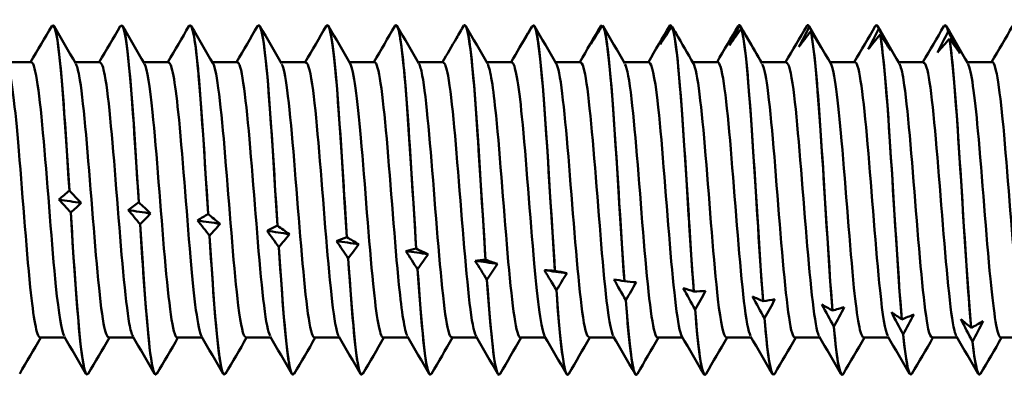
# Model space of a CAD drawing. Units: millimetres. Extents: x 13 to 2638, y -83 to 425.
# Drawn here: x 467 to 482, y 333 to 338 of the extents above; entities that cross this region are included whole.
import ezdxf

# ---------------------------------------------------------------- set-up
doc = ezdxf.new("R2010")
doc.units = ezdxf.units.MM
doc.layers.add('Visible (ANSI)', color=7, linetype='Continuous', lineweight=50)

# ---------------------------------------------------------------- blocks, each defined once
blk = doc.blocks.new('MF12-SS-HT-A19-5.5 x 150')
at = {"layer": 'Visible (ANSI)'}
for p, q in [((87.912, 2.635), (87.912, 2.635)), ((88.97, 2.635), (88.97, 2.635)), ((90.028, 2.635), (90.028, 2.635)), ((91.086, 2.635), (91.086, 2.635)), ((92.144, 2.635), (92.144, 2.635)), ((93.202, 2.635), (93.202, 2.635)), ((94.26, 2.635), (94.26, 2.635)), ((95.296, 2.613), (95.296, 2.613)), ((95.318, 2.635), (95.318, 2.635)), ((96.365, 2.63), (96.365, 2.63)), ((96.386, 2.63), (96.386, 2.63)), ((97.434, 2.635), (97.434, 2.635)), ((97.435, 2.635), (97.435, 2.635)), ((97.456, 2.612), (97.456, 2.612)), ((98.492, 2.635), (98.492, 2.635)), ((98.504, 2.628), (98.504, 2.628)), ((98.525, 2.583), (98.525, 2.583)), ((99.55, 2.635), (99.55, 2.635)), ((99.573, 2.609), (99.573, 2.609)), ((100.608, 2.635), (100.608, 2.635)), ((101.666, 2.635), (101.666, 2.635)), ((99.594, 2.541), (99.594, 2.541)), ((100.642, 2.578), (100.643, 2.578)), ((100.664, 2.488), (100.664, 2.488)), ((101.712, 2.535), (101.712, 2.535)), ((101.733, 2.423), (101.733, 2.423)), ((87.581, 2.063), (87.196, 2.063)), ((88.639, 2.063), (88.254, 2.063)), ((89.697, 2.063), (89.312, 2.063)), ((90.755, 2.063), (90.37, 2.063)), ((91.813, 2.063), (91.428, 2.063)), ((92.871, 2.063), (92.486, 2.063)), ((93.929, 2.063), (93.544, 2.063)), ((94.987, 2.063), (94.602, 2.063)), ((96.045, 2.063), (95.66, 2.063)), ((97.103, 2.063), (96.718, 2.063)), ((98.161, 2.063), (97.776, 2.063)), ((99.219, 2.063), (98.834, 2.063)), ((100.277, 2.063), (99.892, 2.063)), ((101.335, 2.063), (100.95, 2.063)), ((102.393, 2.063), (102.008, 2.063)), ((88.167, 0.085), (88.167, 0.085)), ((89.236, -0.096), (89.236, -0.096)), ((88.188, -0.253), (88.188, -0.253)), ((90.306, -0.276), (90.306, -0.276)), ((89.258, -0.433), (89.258, -0.433)), ((91.375, -0.456), (91.375, -0.456)), ((90.327, -0.611), (90.327, -0.611)), ((92.444, -0.634), (92.444, -0.634)), ((91.396, -0.787), (91.396, -0.787)), ((93.514, -0.81), (93.514, -0.81)), ((92.466, -0.96), (92.466, -0.96)), ((94.583, -0.982), (94.583, -0.982)), ((93.535, -1.128), (93.535, -1.128)), ((95.652, -1.15), (95.652, -1.15)), ((94.604, -1.292), (94.604, -1.292)), ((96.722, -1.313), (96.722, -1.313)), ((95.674, -1.45), (95.674, -1.45)), ((97.791, -1.47), (97.791, -1.47)), ((96.743, -1.602), (96.743, -1.602)), ((98.86, -1.621), (98.86, -1.621)), ((97.812, -1.747), (97.812, -1.747)), ((99.93, -1.765), (99.93, -1.765)), ((98.881, -1.884), (98.881, -1.884)), ((100.999, -1.901), (100.999, -1.901)), ((99.951, -2.013), (99.951, -2.013)), ((102.068, -2.029), (102.068, -2.029)), ((88.099, -2.182), (87.713, -2.182)), ((89.157, -2.182), (88.771, -2.182)), ((90.215, -2.182), (89.829, -2.182)), ((91.273, -2.182), (90.887, -2.182)), ((92.331, -2.182), (91.945, -2.182)), ((93.389, -2.182), (93.003, -2.182)), ((94.447, -2.182), (94.061, -2.182)), ((95.505, -2.182), (95.119, -2.182)), ((96.563, -2.182), (96.177, -2.182)), ((97.621, -2.182), (97.235, -2.182)), ((98.679, -2.182), (98.293, -2.182)), ((99.737, -2.182), (99.351, -2.182)), ((100.795, -2.182), (100.409, -2.182)), ((101.02, -2.133), (101.02, -2.133)), ((101.853, -2.182), (101.467, -2.182)), ((102.089, -2.244), (102.089, -2.244)), ((102.911, -2.182), (102.525, -2.182)), ((88.441, -2.755), (88.441, -2.755)), ((89.499, -2.755), (89.499, -2.755)), ((90.557, -2.755), (90.557, -2.755)), ((91.615, -2.755), (91.615, -2.755)), ((92.673, -2.755), (92.673, -2.755)), ((93.731, -2.755), (93.731, -2.755)), ((94.789, -2.755), (94.789, -2.755)), ((95.847, -2.755), (95.847, -2.755)), ((96.905, -2.755), (96.905, -2.755)), ((97.963, -2.755), (97.963, -2.755)), ((99.021, -2.755), (99.021, -2.755)), ((100.079, -2.755), (100.079, -2.755)), ((101.137, -2.755), (101.137, -2.755)), ((102.195, -2.755), (102.195, -2.755))]:
    blk.add_line(p, q, dxfattribs=at)
for points in [[(87.57, 2.063), (87.678, 2.248), (87.786, 2.434), (87.894, 2.62)], [(87.93, 2.62), (88.042, 2.427), (88.153, 2.235), (88.265, 2.043)], [(88.628, 2.063), (88.736, 2.248), (88.844, 2.434), (88.952, 2.62)], [(88.988, 2.62), (89.1, 2.427), (89.211, 2.235), (89.323, 2.043)], [(89.686, 2.063), (89.794, 2.248), (89.902, 2.434), (90.01, 2.62)], [(90.046, 2.62), (90.158, 2.427), (90.269, 2.235), (90.381, 2.043)], [(90.744, 2.063), (90.852, 2.248), (90.96, 2.434), (91.068, 2.62)], [(91.104, 2.62), (91.216, 2.427), (91.327, 2.235), (91.439, 2.043)], [(91.802, 2.063), (91.91, 2.248), (92.018, 2.434), (92.126, 2.62)], [(92.162, 2.62), (92.274, 2.427), (92.385, 2.235), (92.497, 2.043)], [(92.86, 2.063), (92.968, 2.248), (93.076, 2.434), (93.184, 2.62)], [(93.22, 2.62), (93.332, 2.427), (93.443, 2.235), (93.555, 2.043)], [(94.248, 2.628), (94.209, 2.563), (94.171, 2.498), (94.133, 2.432)], [(94.278, 2.62), (94.39, 2.427), (94.501, 2.235), (94.613, 2.043)], [(95.317, 2.635), (95.256, 2.535), (95.195, 2.435), (95.134, 2.333)], [(95.134, 2.333), (95.187, 2.426), (95.241, 2.519), (95.296, 2.613)], [(95.296, 2.613), (95.297, 2.611), (95.298, 2.609), (95.3, 2.607)], [(95.336, 2.62), (95.448, 2.427), (95.559, 2.235), (95.671, 2.043)], [(96.034, 2.063), (96.142, 2.248), (96.25, 2.434), (96.358, 2.62)], [(96.386, 2.63), (96.325, 2.534), (96.264, 2.438), (96.204, 2.34)], [(96.204, 2.34), (96.256, 2.437), (96.31, 2.533), (96.365, 2.63)], [(96.358, 2.619), (96.36, 2.624), (96.363, 2.628), (96.365, 2.63)], [(96.365, 2.63), (96.369, 2.625), (96.372, 2.619), (96.376, 2.613)], [(96.394, 2.62), (96.506, 2.427), (96.617, 2.235), (96.729, 2.043)], [(97.092, 2.063), (97.2, 2.248), (97.308, 2.434), (97.416, 2.62)], [(97.273, 2.336), (97.326, 2.436), (97.38, 2.536), (97.435, 2.635)], [(97.456, 2.612), (97.394, 2.521), (97.333, 2.429), (97.273, 2.336)], [(97.416, 2.619), (97.422, 2.63), (97.428, 2.636), (97.435, 2.635)], [(97.435, 2.635), (97.434, 2.635), (97.434, 2.635), (97.434, 2.635)], [(97.435, 2.635), (97.44, 2.626), (97.446, 2.616), (97.452, 2.607)], [(97.518, 2.506), (97.497, 2.542), (97.476, 2.577), (97.456, 2.612)], [(98.15, 2.063), (98.258, 2.248), (98.366, 2.434), (98.474, 2.62)], [(98.342, 2.322), (98.395, 2.424), (98.449, 2.526), (98.504, 2.628)], [(98.525, 2.583), (98.464, 2.497), (98.403, 2.41), (98.342, 2.322)], [(98.474, 2.618), (98.484, 2.636), (98.494, 2.64), (98.504, 2.628)], [(98.504, 2.628), (98.5, 2.633), (98.496, 2.635), (98.492, 2.635)], [(98.504, 2.628), (98.565, 2.525), (98.626, 2.42), (98.687, 2.315)], [(98.687, 2.315), (98.634, 2.404), (98.58, 2.493), (98.525, 2.583)], [(99.208, 2.063), (99.316, 2.248), (99.424, 2.434), (99.532, 2.62)], [(99.412, 2.297), (99.464, 2.401), (99.518, 2.505), (99.573, 2.609)], [(99.532, 2.617), (99.545, 2.642), (99.559, 2.64), (99.573, 2.609)], [(99.573, 2.609), (99.565, 2.627), (99.558, 2.635), (99.55, 2.634)], [(99.568, 2.62), (99.68, 2.427), (99.791, 2.235), (99.903, 2.043)], [(99.573, 2.609), (99.634, 2.502), (99.695, 2.395), (99.756, 2.286)], [(100.266, 2.063), (100.374, 2.248), (100.482, 2.434), (100.59, 2.62)], [(100.59, 2.616), (100.607, 2.647), (100.625, 2.636), (100.642, 2.578)], [(100.643, 2.578), (100.631, 2.616), (100.619, 2.634), (100.608, 2.632)], [(100.626, 2.62), (100.738, 2.427), (100.849, 2.235), (100.961, 2.043)], [(101.324, 2.063), (101.432, 2.248), (101.54, 2.434), (101.648, 2.62)], [(101.648, 2.615), (101.669, 2.653), (101.69, 2.628), (101.712, 2.535)], [(101.712, 2.535), (101.696, 2.601), (101.681, 2.632), (101.666, 2.63)], [(101.684, 2.62), (101.796, 2.427), (101.907, 2.235), (102.019, 2.043)], [(102.382, 2.063), (102.49, 2.248), (102.598, 2.434), (102.706, 2.62)], [(93.918, 2.063), (93.989, 2.186), (94.061, 2.309), (94.133, 2.432)], [(94.976, 2.063), (95.063, 2.212), (95.149, 2.361), (95.236, 2.51)], [(97.518, 2.506), (97.608, 2.352), (97.697, 2.197), (97.787, 2.043)], [(98.617, 2.436), (98.693, 2.305), (98.769, 2.174), (98.845, 2.043)], [(99.594, 2.541), (99.533, 2.461), (99.472, 2.379), (99.412, 2.297)], [(99.756, 2.286), (99.703, 2.371), (99.649, 2.456), (99.594, 2.541)], [(100.481, 2.261), (100.533, 2.367), (100.588, 2.473), (100.642, 2.578)], [(100.664, 2.488), (100.602, 2.414), (100.541, 2.338), (100.481, 2.261)], [(100.643, 2.578), (100.704, 2.468), (100.765, 2.358), (100.825, 2.247)], [(100.825, 2.247), (100.773, 2.327), (100.718, 2.407), (100.664, 2.488)], [(101.55, 2.214), (101.603, 2.321), (101.657, 2.429), (101.712, 2.535)], [(101.712, 2.535), (101.773, 2.423), (101.834, 2.31), (101.895, 2.197)], [(101.733, 2.423), (101.672, 2.355), (101.611, 2.285), (101.55, 2.214)], [(101.895, 2.197), (101.842, 2.272), (101.788, 2.348), (101.733, 2.423)], [(88.006, -0.055), (88.058, -0.007), (88.112, 0.04), (88.167, 0.085)], [(88.167, 0.085), (88.228, 0.02), (88.289, -0.044), (88.35, -0.107)], [(88.188, -0.253), (88.127, -0.186), (88.066, -0.12), (88.006, -0.055)], [(88.35, -0.107), (88.235, -0.09), (88.12, -0.072), (88.006, -0.055)], [(88.35, -0.107), (88.297, -0.157), (88.243, -0.206), (88.188, -0.253)], [(89.075, -0.216), (89.127, -0.175), (89.182, -0.134), (89.236, -0.096)], [(89.236, -0.096), (89.298, -0.154), (89.359, -0.212), (89.419, -0.268)], [(89.258, -0.433), (89.196, -0.36), (89.135, -0.287), (89.075, -0.216)], [(89.419, -0.268), (89.304, -0.251), (89.19, -0.234), (89.075, -0.216)], [(89.419, -0.268), (89.367, -0.324), (89.312, -0.379), (89.258, -0.433)], [(90.144, -0.377), (90.197, -0.342), (90.251, -0.308), (90.306, -0.276)], [(90.306, -0.276), (90.367, -0.328), (90.428, -0.379), (90.489, -0.428)], [(90.327, -0.611), (90.266, -0.532), (90.205, -0.454), (90.144, -0.377)], [(90.489, -0.428), (90.374, -0.411), (90.259, -0.394), (90.144, -0.377)], [(90.489, -0.428), (90.436, -0.49), (90.382, -0.552), (90.327, -0.611)], [(91.214, -0.536), (91.266, -0.508), (91.32, -0.481), (91.375, -0.456)], [(91.396, -0.787), (91.335, -0.702), (91.274, -0.619), (91.214, -0.536)], [(91.558, -0.586), (91.443, -0.57), (91.328, -0.553), (91.214, -0.536)], [(91.375, -0.456), (91.436, -0.501), (91.497, -0.544), (91.558, -0.586)], [(91.558, -0.586), (91.505, -0.655), (91.451, -0.722), (91.396, -0.787)], [(92.283, -0.693), (92.335, -0.672), (92.39, -0.652), (92.444, -0.634)], [(92.466, -0.96), (92.404, -0.87), (92.343, -0.781), (92.283, -0.693)], [(92.627, -0.742), (92.512, -0.726), (92.398, -0.709), (92.283, -0.693)], [(92.444, -0.634), (92.506, -0.672), (92.567, -0.708), (92.627, -0.742)], [(92.627, -0.742), (92.575, -0.816), (92.52, -0.889), (92.466, -0.96)], [(93.352, -0.847), (93.405, -0.833), (93.459, -0.821), (93.514, -0.81)], [(93.535, -1.128), (93.474, -1.034), (93.413, -0.94), (93.352, -0.847)], [(93.696, -0.895), (93.582, -0.879), (93.467, -0.863), (93.352, -0.847)], [(93.514, -0.81), (93.575, -0.84), (93.636, -0.868), (93.696, -0.895)], [(93.696, -0.895), (93.644, -0.974), (93.59, -1.052), (93.535, -1.128)], [(94.421, -0.997), (94.474, -0.991), (94.528, -0.986), (94.583, -0.982)], [(94.604, -1.292), (94.543, -1.193), (94.482, -1.095), (94.421, -0.997)], [(94.766, -1.045), (94.651, -1.029), (94.536, -1.013), (94.421, -0.997)], [(94.583, -0.982), (94.644, -1.004), (94.705, -1.025), (94.766, -1.045)], [(94.766, -1.045), (94.713, -1.128), (94.659, -1.211), (94.604, -1.292)], [(95.674, -1.45), (95.612, -1.347), (95.551, -1.245), (95.491, -1.143)], [(95.491, -1.143), (95.543, -1.144), (95.598, -1.146), (95.652, -1.15)], [(95.835, -1.189), (95.72, -1.174), (95.606, -1.159), (95.491, -1.143)], [(95.652, -1.15), (95.714, -1.164), (95.775, -1.177), (95.835, -1.189)], [(95.835, -1.189), (95.783, -1.277), (95.728, -1.364), (95.674, -1.45)], [(96.743, -1.602), (96.682, -1.496), (96.621, -1.39), (96.56, -1.285)], [(96.56, -1.285), (96.613, -1.293), (96.667, -1.302), (96.722, -1.313)], [(96.722, -1.313), (96.783, -1.32), (96.844, -1.325), (96.904, -1.329)], [(96.904, -1.329), (96.852, -1.421), (96.798, -1.512), (96.743, -1.602)], [(95.674, -1.45), (95.731, -2.242), (95.789, -2.752), (95.847, -2.755)], [(97.812, -1.747), (97.751, -1.638), (97.69, -1.529), (97.629, -1.42)], [(97.629, -1.42), (97.682, -1.436), (97.736, -1.452), (97.791, -1.47)], [(97.791, -1.47), (97.852, -1.469), (97.913, -1.467), (97.974, -1.463)], [(97.974, -1.463), (97.921, -1.558), (97.867, -1.653), (97.812, -1.747)], [(96.743, -1.602), (96.797, -2.31), (96.851, -2.748), (96.905, -2.754)], [(98.881, -1.884), (98.82, -1.772), (98.759, -1.661), (98.699, -1.55)], [(98.699, -1.55), (98.751, -1.573), (98.805, -1.596), (98.86, -1.621)], [(98.86, -1.621), (98.922, -1.612), (98.983, -1.602), (99.043, -1.59)], [(99.043, -1.59), (98.99, -1.689), (98.936, -1.787), (98.881, -1.884)], [(97.812, -1.747), (97.862, -2.373), (97.913, -2.745), (97.963, -2.752)], [(99.951, -2.013), (99.889, -1.9), (99.828, -1.786), (99.768, -1.673)], [(99.768, -1.673), (99.821, -1.702), (99.875, -1.733), (99.93, -1.765)], [(99.93, -1.765), (99.991, -1.748), (100.052, -1.73), (100.112, -1.711)], [(100.112, -1.711), (100.06, -1.812), (100.006, -1.913), (99.951, -2.013)], [(101.02, -2.133), (100.959, -2.018), (100.898, -1.903), (100.837, -1.789)], [(100.837, -1.789), (100.89, -1.825), (100.944, -1.863), (100.999, -1.901)], [(98.881, -1.884), (98.928, -2.431), (98.974, -2.744), (99.021, -2.751)], [(100.999, -1.901), (101.06, -1.877), (101.121, -1.851), (101.182, -1.824)], [(101.182, -1.824), (101.129, -1.928), (101.075, -2.031), (101.02, -2.133)], [(102.089, -2.244), (102.028, -2.128), (101.967, -2.012), (101.907, -1.896)], [(101.907, -1.896), (101.959, -1.94), (102.013, -1.984), (102.068, -2.029)], [(102.068, -2.029), (102.13, -1.997), (102.191, -1.964), (102.251, -1.929)], [(102.251, -1.929), (102.198, -2.035), (102.144, -2.14), (102.089, -2.244)], [(99.951, -2.013), (99.993, -2.483), (100.036, -2.743), (100.079, -2.749)], [(100.097, -2.739), (100.048, -2.82), (99.999, -2.55), (99.951, -2.013)], [(87.725, -2.182), (87.617, -2.368), (87.509, -2.553), (87.401, -2.739)], [(88.423, -2.739), (88.311, -2.547), (88.199, -2.354), (88.087, -2.162)], [(88.783, -2.182), (88.675, -2.368), (88.567, -2.553), (88.459, -2.739)], [(89.481, -2.739), (89.369, -2.547), (89.257, -2.354), (89.145, -2.162)], [(89.841, -2.182), (89.733, -2.368), (89.625, -2.553), (89.517, -2.739)], [(90.539, -2.739), (90.427, -2.547), (90.315, -2.354), (90.203, -2.162)], [(90.899, -2.182), (90.791, -2.368), (90.683, -2.553), (90.575, -2.739)], [(91.597, -2.739), (91.485, -2.547), (91.373, -2.354), (91.261, -2.162)], [(91.957, -2.182), (91.849, -2.368), (91.741, -2.553), (91.633, -2.739)], [(92.655, -2.739), (92.543, -2.547), (92.431, -2.354), (92.319, -2.162)], [(93.015, -2.182), (92.907, -2.368), (92.799, -2.553), (92.691, -2.739)], [(93.713, -2.739), (93.601, -2.547), (93.489, -2.354), (93.377, -2.162)], [(94.073, -2.182), (93.965, -2.368), (93.857, -2.553), (93.749, -2.739)], [(94.771, -2.739), (94.659, -2.547), (94.547, -2.354), (94.435, -2.162)], [(95.131, -2.182), (95.023, -2.368), (94.915, -2.553), (94.807, -2.739)], [(95.829, -2.739), (95.717, -2.547), (95.605, -2.354), (95.493, -2.162)], [(96.189, -2.182), (96.081, -2.368), (95.973, -2.553), (95.865, -2.739)], [(96.887, -2.739), (96.775, -2.547), (96.663, -2.354), (96.551, -2.162)], [(97.247, -2.182), (97.139, -2.368), (97.031, -2.553), (96.923, -2.739)], [(97.945, -2.739), (97.833, -2.547), (97.721, -2.354), (97.609, -2.162)], [(98.305, -2.182), (98.197, -2.368), (98.089, -2.553), (97.981, -2.739)], [(99.003, -2.739), (98.891, -2.547), (98.779, -2.354), (98.667, -2.162)], [(99.363, -2.182), (99.255, -2.368), (99.147, -2.553), (99.039, -2.739)], [(100.061, -2.739), (99.949, -2.547), (99.837, -2.354), (99.725, -2.162)], [(100.421, -2.182), (100.313, -2.368), (100.205, -2.553), (100.097, -2.739)], [(101.119, -2.739), (101.007, -2.547), (100.895, -2.354), (100.783, -2.162)], [(101.02, -2.133), (101.059, -2.531), (101.098, -2.743), (101.137, -2.747)], [(101.155, -2.738), (101.11, -2.811), (101.065, -2.593), (101.02, -2.133)], [(101.479, -2.182), (101.371, -2.368), (101.263, -2.553), (101.155, -2.739)], [(102.177, -2.739), (102.065, -2.547), (101.953, -2.354), (101.841, -2.162)], [(102.089, -2.244), (102.124, -2.573), (102.16, -2.744), (102.195, -2.746)], [(102.213, -2.737), (102.172, -2.804), (102.131, -2.63), (102.089, -2.244)], [(102.537, -2.182), (102.429, -2.368), (102.321, -2.553), (102.213, -2.739)]]:
    blk.add_open_spline(points, degree=3, dxfattribs=at)
for points, knots in [([(87.894, 2.612), (87.933, 2.676), (87.972, 2.528), (88.011, 2.18), (88.063, 1.716), (88.115, 0.917), (88.167, 0.085)], [-257.718398, -257.718398, -257.718398, -257.718398, -257.02055, -257.02055, -257.02055, -256.09369, -256.09369, -256.09369, -256.09369]), ([(88.167, 0.085), (88.107, 1.04), (88.048, 1.946), (87.988, 2.364), (87.963, 2.542), (87.937, 2.63), (87.912, 2.63)], [249.810503, 249.810503, 249.810503, 249.810503, 250.874857, 250.874857, 250.874857, 251.327412, 251.327412, 251.327412, 251.327412]), ([(88.952, 2.614), (88.995, 2.682), (89.037, 2.494), (89.08, 2.074), (89.132, 1.565), (89.184, 0.737), (89.236, -0.096)], [-251.435213, -251.435213, -251.435213, -251.435213, -250.670178, -250.670178, -250.670178, -249.743317, -249.743317, -249.743317, -249.743317]), ([(89.236, -0.096), (89.177, 0.861), (89.117, 1.805), (89.057, 2.279), (89.028, 2.511), (88.999, 2.629), (88.97, 2.63)], [243.460131, 243.460131, 243.460131, 243.460131, 244.524485, 244.524485, 244.524485, 245.044227, 245.044227, 245.044227, 245.044227]), ([(90.01, 2.616), (90.056, 2.689), (90.103, 2.454), (90.15, 1.959), (90.202, 1.407), (90.254, 0.554), (90.306, -0.276)], [-245.152027, -245.152027, -245.152027, -245.152027, -244.319806, -244.319806, -244.319806, -243.392945, -243.392945, -243.392945, -243.392945]), ([(90.306, -0.276), (90.246, 0.677), (90.186, 1.655), (90.127, 2.184), (90.094, 2.476), (90.061, 2.629), (90.028, 2.631)], [237.109759, 237.109759, 237.109759, 237.109759, 238.174112, 238.174112, 238.174112, 238.761042, 238.761042, 238.761042, 238.761042]), ([(91.068, 2.617), (91.118, 2.697), (91.169, 2.409), (91.219, 1.834), (91.271, 1.242), (91.323, 0.367), (91.375, -0.456)], [-238.868842, -238.868842, -238.868842, -238.868842, -237.969433, -237.969433, -237.969433, -237.042573, -237.042573, -237.042573, -237.042573]), ([(91.375, -0.456), (91.315, 0.49), (91.256, 1.497), (91.196, 2.079), (91.159, 2.437), (91.122, 2.629), (91.086, 2.632)], [230.759387, 230.759387, 230.759387, 230.759387, 231.82374, 231.82374, 231.82374, 232.477856, 232.477856, 232.477856, 232.477856]), ([(92.126, 2.619), (92.18, 2.706), (92.234, 2.358), (92.288, 1.701), (92.34, 1.071), (92.392, 0.179), (92.444, -0.634)], [-232.585657, -232.585657, -232.585657, -232.585657, -231.619061, -231.619061, -231.619061, -230.692201, -230.692201, -230.692201, -230.692201]), ([(92.444, -0.634), (92.385, 0.3), (92.325, 1.333), (92.265, 1.964), (92.225, 2.392), (92.184, 2.629), (92.144, 2.633)], [224.409014, 224.409014, 224.409014, 224.409014, 225.473368, 225.473368, 225.473368, 226.194671, 226.194671, 226.194671, 226.194671]), ([(93.184, 2.62), (93.242, 2.717), (93.3, 2.302), (93.358, 1.56), (93.41, 0.895), (93.462, -0.01), (93.514, -0.81)], [-226.302472, -226.302472, -226.302472, -226.302472, -225.268689, -225.268689, -225.268689, -224.341828, -224.341828, -224.341828, -224.341828]), ([(93.514, -0.81), (93.454, 0.109), (93.394, 1.162), (93.335, 1.84), (93.29, 2.342), (93.246, 2.63), (93.202, 2.634)], [218.058642, 218.058642, 218.058642, 218.058642, 219.122996, 219.122996, 219.122996, 219.911486, 219.911486, 219.911486, 219.911486]), ([(94.248, 2.628), (94.307, 2.696), (94.367, 2.213), (94.427, 1.412), (94.479, 0.714), (94.531, -0.199), (94.583, -0.982)], [-219.98267, -219.98267, -219.98267, -219.98267, -218.918317, -218.918317, -218.918317, -217.991456, -217.991456, -217.991456, -217.991456]), ([(94.583, -0.982), (94.523, -0.083), (94.464, 0.986), (94.404, 1.707), (94.356, 2.288), (94.308, 2.632), (94.26, 2.635)], [211.70827, 211.70827, 211.70827, 211.70827, 212.772623, 212.772623, 212.772623, 213.6283, 213.6283, 213.6283, 213.6283]), ([(95.317, 2.635), (95.377, 2.639), (95.437, 2.091), (95.496, 1.257), (95.548, 0.53), (95.6, -0.388), (95.652, -1.15)], [-213.632298, -213.632298, -213.632298, -213.632298, -212.567944, -212.567944, -212.567944, -211.641084, -211.641084, -211.641084, -211.641084]), ([(95.652, -1.15), (95.593, -0.275), (95.533, 0.804), (95.473, 1.567), (95.421, 2.228), (95.37, 2.635), (95.318, 2.635)], [205.357898, 205.357898, 205.357898, 205.357898, 206.422251, 206.422251, 206.422251, 207.345115, 207.345115, 207.345115, 207.345115]), ([(96.386, 2.63), (96.446, 2.57), (96.506, 1.96), (96.566, 1.096), (96.618, 0.344), (96.67, -0.576), (96.722, -1.313)], [-207.281926, -207.281926, -207.281926, -207.281926, -206.217572, -206.217572, -206.217572, -205.290712, -205.290712, -205.290712, -205.290712]), ([(96.722, -1.313), (96.662, -0.466), (96.602, 0.62), (96.542, 1.419), (96.49, 2.115), (96.438, 2.577), (96.386, 2.63)], [199.007525, 199.007525, 199.007525, 199.007525, 200.071879, 200.071879, 200.071879, 200.998739, 200.998739, 200.998739, 200.998739]), ([(97.456, 2.612), (97.515, 2.488), (97.575, 1.819), (97.635, 0.93), (97.687, 0.156), (97.739, -0.761), (97.791, -1.47)], [-200.931553, -200.931553, -200.931553, -200.931553, -199.8672, -199.8672, -199.8672, -198.94034, -198.94034, -198.94034, -198.94034]), ([(97.791, -1.47), (97.731, -0.655), (97.672, 0.431), (97.612, 1.264), (97.56, 1.99), (97.508, 2.504), (97.456, 2.612)], [192.657153, 192.657153, 192.657153, 192.657153, 193.721507, 193.721507, 193.721507, 194.648367, 194.648367, 194.648367, 194.648367]), ([(98.525, 2.583), (98.585, 2.395), (98.644, 1.67), (98.704, 0.76), (98.756, -0.034), (98.808, -0.943), (98.86, -1.621)], [-194.581181, -194.581181, -194.581181, -194.581181, -193.516828, -193.516828, -193.516828, -192.589967, -192.589967, -192.589967, -192.589967]), ([(98.86, -1.621), (98.801, -0.842), (98.741, 0.241), (98.681, 1.104), (98.629, 1.855), (98.577, 2.419), (98.525, 2.583)], [186.306781, 186.306781, 186.306781, 186.306781, 187.371134, 187.371134, 187.371134, 188.297995, 188.297995, 188.297995, 188.297995]), ([(99.594, 2.541), (99.654, 2.291), (99.714, 1.514), (99.774, 0.585), (99.826, -0.223), (99.878, -1.12), (99.93, -1.765)], [-188.230809, -188.230809, -188.230809, -188.230809, -187.166455, -187.166455, -187.166455, -186.239595, -186.239595, -186.239595, -186.239595]), ([(99.93, -1.765), (99.87, -1.025), (99.81, 0.05), (99.75, 0.938), (99.698, 1.711), (99.646, 2.324), (99.594, 2.541)], [179.956409, 179.956409, 179.956409, 179.956409, 181.020762, 181.020762, 181.020762, 181.947623, 181.947623, 181.947623, 181.947623]), ([(100.664, 2.488), (100.723, 2.177), (100.783, 1.35), (100.843, 0.408), (100.895, -0.412), (100.947, -1.293), (100.999, -1.901)], [-181.880437, -181.880437, -181.880437, -181.880437, -180.816083, -180.816083, -180.816083, -179.889223, -179.889223, -179.889223, -179.889223]), ([(100.999, -1.901), (100.939, -1.203), (100.879, -0.142), (100.82, 0.768), (100.768, 1.56), (100.716, 2.217), (100.664, 2.488)], [173.606036, 173.606036, 173.606036, 173.606036, 174.67039, 174.67039, 174.67039, 175.59725, 175.59725, 175.59725, 175.59725]), ([(101.733, 2.423), (101.793, 2.052), (101.852, 1.18), (101.912, 0.229), (101.964, -0.599), (102.016, -1.461), (102.068, -2.029)], [-175.530064, -175.530064, -175.530064, -175.530064, -174.465711, -174.465711, -174.465711, -173.538851, -173.538851, -173.538851, -173.538851]), ([(102.068, -2.029), (102.009, -1.377), (101.949, -0.334), (101.889, 0.593), (101.837, 1.401), (101.785, 2.1), (101.733, 2.423)], [167.255664, 167.255664, 167.255664, 167.255664, 168.320018, 168.320018, 168.320018, 169.246878, 169.246878, 169.246878, 169.246878]), ([(87.713, -2.179), (87.664, -2.172), (87.614, -1.888), (87.564, -1.402), (87.501, -0.789), (87.439, 0.114), (87.376, 0.832), (87.32, 1.474), (87.264, 1.94), (87.207, 2.042)], [254.469005, 254.469005, 254.469005, 254.469005, 255.355098, 255.355098, 255.355098, 256.473159, 256.473159, 256.473159, 257.474033, 257.474033, 257.474033, 257.474033]), ([(88.087, -2.156), (88.045, -2.079), (88.002, -1.809), (87.96, -1.394), (87.897, -0.778), (87.835, 0.125), (87.772, 0.842), (87.709, 1.558), (87.646, 2.051), (87.583, 2.062), (87.583, 2.063), (87.582, 2.063), (87.581, 2.063)], [254.60557, 254.60557, 254.60557, 254.60557, 255.360028, 255.360028, 255.360028, 256.478489, 256.478489, 256.478489, 257.59676, 257.59676, 257.59676, 257.610598, 257.610598, 257.610598, 257.610598]), ([(88.771, -2.174), (88.746, -2.176), (88.72, -2.107), (88.694, -1.964), (88.632, -1.615), (88.569, -0.84), (88.506, -0.048), (88.443, 0.743), (88.38, 1.513), (88.318, 1.855), (88.3, 1.949), (88.283, 2.01), (88.265, 2.037)], [248.18582, 248.18582, 248.18582, 248.18582, 248.642701, 248.642701, 248.642701, 249.761919, 249.761919, 249.761919, 250.880942, 250.880942, 250.880942, 251.190847, 251.190847, 251.190847, 251.190847]), ([(89.145, -2.157), (89.127, -2.128), (89.109, -2.063), (89.091, -1.962), (89.028, -1.611), (88.965, -0.834), (88.902, -0.042), (88.839, 0.75), (88.777, 1.518), (88.714, 1.858), (88.689, 1.992), (88.664, 2.057), (88.639, 2.055)], [248.322385, 248.322385, 248.322385, 248.322385, 248.645174, 248.645174, 248.645174, 249.764808, 249.764808, 249.764808, 250.884244, 250.884244, 250.884244, 251.327412, 251.327412, 251.327412, 251.327412]), ([(89.829, -2.182), (89.828, -2.182), (89.827, -2.182), (89.826, -2.182), (89.763, -2.165), (89.7, -1.665), (89.637, -0.944), (89.574, -0.224), (89.511, 0.681), (89.449, 1.292), (89.407, 1.698), (89.365, 1.961), (89.323, 2.036)], [241.902634, 241.902634, 241.902634, 241.902634, 241.923209, 241.923209, 241.923209, 243.043628, 243.043628, 243.043628, 244.163844, 244.163844, 244.163844, 244.907662, 244.907662, 244.907662, 244.907662]), ([(90.203, -2.161), (90.147, -2.059), (90.09, -1.59), (90.034, -0.943), (89.971, -0.223), (89.908, 0.682), (89.845, 1.293), (89.796, 1.773), (89.746, 2.052), (89.697, 2.059)], [242.039199, 242.039199, 242.039199, 242.039199, 243.043985, 243.043985, 243.043985, 244.164629, 244.164629, 244.164629, 245.044227, 245.044227, 245.044227, 245.044227]), ([(90.887, -2.175), (90.848, -2.171), (90.809, -2.003), (90.77, -1.685), (90.707, -1.175), (90.644, -0.305), (90.581, 0.464), (90.518, 1.233), (90.455, 1.862), (90.392, 2.02), (90.389, 2.029), (90.385, 2.037), (90.381, 2.043)], [235.619449, 235.619449, 235.619449, 235.619449, 236.318025, 236.318025, 236.318025, 237.439478, 237.439478, 237.439478, 238.560721, 238.560721, 238.560721, 238.624477, 238.624477, 238.624477, 238.624477]), ([(91.261, -2.154), (91.23, -2.1), (91.198, -1.942), (91.167, -1.688), (91.104, -1.179), (91.041, -0.309), (90.978, 0.46), (90.915, 1.229), (90.852, 1.861), (90.789, 2.02), (90.778, 2.048), (90.766, 2.061), (90.755, 2.06)], [235.756014, 235.756014, 235.756014, 235.756014, 236.315758, 236.315758, 236.315758, 237.437655, 237.437655, 237.437655, 238.559339, 238.559339, 238.559339, 238.761042, 238.761042, 238.761042, 238.761042]), ([(91.945, -2.178), (91.931, -2.18), (91.917, -2.16), (91.904, -2.117), (91.841, -1.921), (91.777, -1.259), (91.714, -0.48), (91.651, 0.298), (91.588, 1.154), (91.525, 1.633), (91.497, 1.851), (91.468, 1.986), (91.439, 2.034)], [229.336264, 229.336264, 229.336264, 229.336264, 229.584848, 229.584848, 229.584848, 230.707581, 230.707581, 230.707581, 231.830098, 231.830098, 231.830098, 232.341291, 232.341291, 232.341291, 232.341291]), ([(92.319, -2.161), (92.313, -2.152), (92.307, -2.138), (92.301, -2.119), (92.238, -1.928), (92.175, -1.268), (92.112, -0.49), (92.049, 0.288), (91.986, 1.146), (91.923, 1.628), (91.886, 1.907), (91.85, 2.052), (91.813, 2.055)], [229.472829, 229.472829, 229.472829, 229.472829, 229.579864, 229.579864, 229.579864, 230.703057, 230.703057, 230.703057, 231.82603, 231.82603, 231.82603, 232.477856, 232.477856, 232.477856, 232.477856]), ([(93.003, -2.179), (92.952, -2.172), (92.901, -1.867), (92.849, -1.354), (92.786, -0.724), (92.723, 0.188), (92.66, 0.897), (92.606, 1.508), (92.552, 1.942), (92.497, 2.041)], [223.053078, 223.053078, 223.053078, 223.053078, 223.967889, 223.967889, 223.967889, 225.091724, 225.091724, 225.091724, 226.058106, 226.058106, 226.058106, 226.058106]), ([(93.377, -2.156), (93.334, -2.077), (93.291, -1.796), (93.247, -1.366), (93.184, -0.74), (93.121, 0.172), (93.058, 0.884), (92.996, 1.588), (92.933, 2.062), (92.871, 2.063)], [223.189643, 223.189643, 223.189643, 223.189643, 223.960569, 223.960569, 223.960569, 225.084877, 225.084877, 225.084877, 226.194671, 226.194671, 226.194671, 226.194671]), ([(94.061, -2.174), (94.036, -2.176), (94.011, -2.109), (93.986, -1.971), (93.922, -1.624), (93.859, -0.846), (93.796, -0.05), (93.733, 0.746), (93.67, 1.52), (93.607, 1.859), (93.59, 1.951), (93.572, 2.01), (93.555, 2.037)], [216.769893, 216.769893, 216.769893, 216.769893, 217.220132, 217.220132, 217.220132, 218.34533, 218.34533, 218.34533, 219.470297, 219.470297, 219.470297, 219.774921, 219.774921, 219.774921, 219.774921]), ([(94.435, -2.157), (94.418, -2.13), (94.401, -2.071), (94.384, -1.98), (94.321, -1.641), (94.258, -0.867), (94.194, -0.07), (94.131, 0.726), (94.068, 1.504), (94.005, 1.851), (93.98, 1.99), (93.954, 2.056), (93.929, 2.055)], [216.906458, 216.906458, 216.906458, 216.906458, 217.209923, 217.209923, 217.209923, 218.335609, 218.335609, 218.335609, 219.461062, 219.461062, 219.461062, 219.911486, 219.911486, 219.911486, 219.911486]), ([(95.119, -2.182), (95.057, -2.18), (94.995, -1.712), (94.933, -1.015), (94.87, -0.303), (94.807, 0.611), (94.744, 1.241), (94.7, 1.674), (94.657, 1.957), (94.613, 2.037)], [210.486708, 210.486708, 210.486708, 210.486708, 211.590645, 211.590645, 211.590645, 212.717013, 212.717013, 212.717013, 213.491735, 213.491735, 213.491735, 213.491735]), ([(95.493, -2.16), (95.44, -2.062), (95.386, -1.638), (95.332, -1.039), (95.269, -0.332), (95.206, 0.584), (95.143, 1.22), (95.091, 1.741), (95.039, 2.053), (94.987, 2.06)], [210.623273, 210.623273, 210.623273, 210.623273, 211.577955, 211.577955, 211.577955, 212.704824, 212.704824, 212.704824, 213.6283, 213.6283, 213.6283, 213.6283]), ([(96.177, -2.173), (96.142, -2.172), (96.107, -2.04), (96.072, -1.782), (96.009, -1.316), (95.946, -0.463), (95.882, 0.322), (95.819, 1.107), (95.756, 1.783), (95.693, 1.99), (95.685, 2.013), (95.678, 2.03), (95.671, 2.042)], [204.203522, 204.203522, 204.203522, 204.203522, 204.827396, 204.827396, 204.827396, 205.95521, 205.95521, 205.95521, 207.082781, 207.082781, 207.082781, 207.20855, 207.20855, 207.20855, 207.20855]), ([(96.551, -2.154), (96.525, -2.11), (96.498, -1.992), (96.472, -1.802), (96.408, -1.346), (96.345, -0.497), (96.282, 0.29), (96.218, 1.077), (96.155, 1.763), (96.092, 1.982), (96.076, 2.035), (96.061, 2.06), (96.045, 2.058)], [204.340088, 204.340088, 204.340088, 204.340088, 204.811638, 204.811638, 204.811638, 205.939971, 205.939971, 205.939971, 207.068057, 207.068057, 207.068057, 207.345115, 207.345115, 207.345115, 207.345115]), ([(97.235, -2.181), (97.228, -2.181), (97.22, -2.176), (97.213, -2.163), (97.149, -2.055), (97.086, -1.462), (97.022, -0.7), (96.959, 0.061), (96.896, 0.952), (96.832, 1.496), (96.798, 1.79), (96.764, 1.974), (96.729, 2.034)], [197.920337, 197.920337, 197.920337, 197.920337, 198.055303, 198.055303, 198.055303, 199.184611, 199.184611, 199.184611, 200.313667, 200.313667, 200.313667, 200.925365, 200.925365, 200.925365, 200.925365]), ([(97.609, -2.162), (97.547, -2.054), (97.485, -1.481), (97.422, -0.737), (97.359, 0.02), (97.296, 0.916), (97.232, 1.47), (97.189, 1.845), (97.146, 2.051), (97.103, 2.056)], [198.056902, 198.056902, 198.056902, 198.056902, 199.166223, 199.166223, 199.166223, 200.29581, 200.29581, 200.29581, 201.06193, 201.06193, 201.06193, 201.06193]), ([(98.293, -2.175), (98.25, -2.171), (98.207, -1.964), (98.164, -1.587), (98.101, -1.031), (98.037, -0.134), (97.974, 0.623), (97.912, 1.364), (97.849, 1.935), (97.787, 2.043)], [191.637152, 191.637152, 191.637152, 191.637152, 192.404934, 192.404934, 192.404934, 193.535522, 193.535522, 193.535522, 194.642179, 194.642179, 194.642179, 194.642179]), ([(98.667, -2.154), (98.633, -2.094), (98.599, -1.911), (98.564, -1.618), (98.501, -1.075), (98.437, -0.182), (98.374, 0.581), (98.311, 1.343), (98.247, 1.937), (98.184, 2.044), (98.176, 2.056), (98.169, 2.062), (98.161, 2.061)], [191.773717, 191.773717, 191.773717, 191.773717, 192.383298, 192.383298, 192.383298, 193.514435, 193.514435, 193.514435, 194.64531, 194.64531, 194.64531, 194.778745, 194.778745, 194.778745, 194.778745]), ([(99.351, -2.178), (99.337, -2.18), (99.322, -2.158), (99.307, -2.11), (99.244, -1.902), (99.18, -1.221), (99.117, -0.433), (99.053, 0.356), (98.99, 1.211), (98.926, 1.673), (98.899, 1.869), (98.872, 1.99), (98.845, 2.034)], [185.353967, 185.353967, 185.353967, 185.353967, 185.615894, 185.615894, 185.615894, 186.748063, 186.748063, 186.748063, 187.879965, 187.879965, 187.879965, 188.358994, 188.358994, 188.358994, 188.358994]), ([(99.725, -2.161), (99.719, -2.152), (99.714, -2.139), (99.708, -2.123), (99.645, -1.935), (99.581, -1.269), (99.517, -0.484), (99.454, 0.301), (99.39, 1.165), (99.327, 1.643), (99.291, 1.913), (99.255, 2.052), (99.219, 2.054)], [185.490532, 185.490532, 185.490532, 185.490532, 185.59091, 185.59091, 185.59091, 186.723644, 186.723644, 186.723644, 187.856108, 187.856108, 187.856108, 188.495559, 188.495559, 188.495559, 188.495559]), ([(100.409, -2.178), (100.36, -2.171), (100.311, -1.892), (100.261, -1.412), (100.198, -0.793), (100.134, 0.125), (100.07, 0.85), (100.015, 1.484), (99.959, 1.94), (99.903, 2.041)], [179.070781, 179.070781, 179.070781, 179.070781, 179.951001, 179.951001, 179.951001, 181.084524, 181.084524, 181.084524, 182.075809, 182.075809, 182.075809, 182.075809]), ([(100.783, -2.155), (100.743, -2.082), (100.703, -1.838), (100.663, -1.457), (100.599, -0.853), (100.535, 0.063), (100.472, 0.797), (100.408, 1.531), (100.344, 2.045), (100.281, 2.062), (100.28, 2.062), (100.278, 2.063), (100.277, 2.063)], [179.207346, 179.207346, 179.207346, 179.207346, 179.923148, 179.923148, 179.923148, 181.05725, 181.05725, 181.05725, 182.191076, 182.191076, 182.191076, 182.212374, 182.212374, 182.212374, 182.212374]), ([(101.467, -2.175), (101.447, -2.178), (101.427, -2.137), (101.407, -2.049), (101.344, -1.768), (101.28, -1.028), (101.216, -0.228), (101.153, 0.573), (101.089, 1.392), (101.025, 1.787), (101.004, 1.919), (100.983, 2.002), (100.961, 2.036)], [172.787596, 172.787596, 172.787596, 172.787596, 173.144044, 173.144044, 173.144044, 174.279237, 174.279237, 174.279237, 175.414147, 175.414147, 175.414147, 175.792624, 175.792624, 175.792624, 175.792624]), ([(101.841, -2.16), (101.831, -2.143), (101.82, -2.113), (101.809, -2.071), (101.746, -1.814), (101.682, -1.091), (101.618, -0.293), (101.554, 0.506), (101.491, 1.338), (101.427, 1.755), (101.396, 1.955), (101.366, 2.054), (101.335, 2.054)], [172.924161, 172.924161, 172.924161, 172.924161, 173.112654, 173.112654, 173.112654, 174.248444, 174.248444, 174.248444, 175.383948, 175.383948, 175.383948, 175.929189, 175.929189, 175.929189, 175.929189]), ([(102.525, -2.18), (102.472, -2.173), (102.418, -1.834), (102.364, -1.278), (102.3, -0.62), (102.236, 0.309), (102.172, 1.004), (102.121, 1.561), (102.07, 1.945), (102.019, 2.039)], [166.504411, 166.504411, 166.504411, 166.504411, 167.463808, 167.463808, 167.463808, 168.60043, 168.60043, 168.60043, 169.509438, 169.509438, 169.509438, 169.509438]), ([(102.899, -2.157), (102.855, -2.076), (102.811, -1.782), (102.766, -1.337), (102.703, -0.695), (102.639, 0.232), (102.575, 0.942), (102.514, 1.615), (102.454, 2.059), (102.393, 2.062)], [166.640976, 166.640976, 166.640976, 166.640976, 167.429391, 167.429391, 167.429391, 168.566624, 168.566624, 168.566624, 169.646003, 169.646003, 169.646003, 169.646003]), ([(88.188, -0.253), (88.248, -1.206), (88.308, -2.101), (88.368, -2.504), (88.392, -2.668), (88.416, -2.75), (88.441, -2.75)], [-255.968113, -255.968113, -255.968113, -255.968113, -254.903759, -254.903759, -254.903759, -254.469005, -254.469005, -254.469005, -254.469005]), ([(88.459, -2.732), (88.421, -2.793), (88.383, -2.656), (88.344, -2.325), (88.292, -1.874), (88.24, -1.083), (88.188, -0.253)], [248.078019, 248.078019, 248.078019, 248.078019, 248.758066, 248.758066, 248.758066, 249.684926, 249.684926, 249.684926, 249.684926]), ([(89.258, -0.433), (89.317, -1.38), (89.377, -2.231), (89.437, -2.575), (89.457, -2.693), (89.478, -2.751), (89.499, -2.75)], [-249.617741, -249.617741, -249.617741, -249.617741, -248.553387, -248.553387, -248.553387, -248.18582, -248.18582, -248.18582, -248.18582]), ([(89.517, -2.731), (89.483, -2.788), (89.448, -2.685), (89.414, -2.418), (89.362, -2.015), (89.31, -1.257), (89.258, -0.433)], [241.794834, 241.794834, 241.794834, 241.794834, 242.407694, 242.407694, 242.407694, 243.334554, 243.334554, 243.334554, 243.334554]), ([(90.327, -0.611), (90.387, -1.547), (90.446, -2.351), (90.506, -2.634), (90.523, -2.714), (90.54, -2.752), (90.557, -2.751)], [-243.267368, -243.267368, -243.267368, -243.267368, -242.203015, -242.203015, -242.203015, -241.902634, -241.902634, -241.902634, -241.902634]), ([(90.575, -2.73), (90.544, -2.783), (90.514, -2.708), (90.483, -2.5), (90.431, -2.147), (90.379, -1.426), (90.327, -0.611)], [235.511649, 235.511649, 235.511649, 235.511649, 236.057322, 236.057322, 236.057322, 236.984182, 236.984182, 236.984182, 236.984182]), ([(91.396, -0.787), (91.456, -1.708), (91.516, -2.461), (91.575, -2.682), (91.589, -2.73), (91.602, -2.753), (91.615, -2.752)], [-236.916996, -236.916996, -236.916996, -236.916996, -235.852643, -235.852643, -235.852643, -235.619449, -235.619449, -235.619449, -235.619449]), ([(91.633, -2.73), (91.606, -2.778), (91.579, -2.727), (91.552, -2.572), (91.5, -2.27), (91.448, -1.589), (91.396, -0.787)], [229.228463, 229.228463, 229.228463, 229.228463, 229.706949, 229.706949, 229.706949, 230.63381, 230.63381, 230.63381, 230.63381]), ([(92.466, -0.96), (92.525, -1.861), (92.585, -2.56), (92.645, -2.718), (92.654, -2.742), (92.663, -2.754), (92.673, -2.753)], [-230.566624, -230.566624, -230.566624, -230.566624, -229.50227, -229.50227, -229.50227, -229.336264, -229.336264, -229.336264, -229.336264]), ([(92.691, -2.731), (92.668, -2.773), (92.645, -2.742), (92.622, -2.632), (92.57, -2.383), (92.518, -1.744), (92.466, -0.96)], [222.945278, 222.945278, 222.945278, 222.945278, 223.356577, 223.356577, 223.356577, 224.283437, 224.283437, 224.283437, 224.283437]), ([(93.535, -1.128), (93.595, -2.006), (93.654, -2.647), (93.714, -2.742), (93.72, -2.75), (93.725, -2.754), (93.731, -2.754)], [-224.216252, -224.216252, -224.216252, -224.216252, -223.151898, -223.151898, -223.151898, -223.053078, -223.053078, -223.053078, -223.053078]), ([(93.749, -2.733), (93.73, -2.768), (93.71, -2.752), (93.691, -2.68), (93.639, -2.485), (93.587, -1.892), (93.535, -1.128)], [216.662093, 216.662093, 216.662093, 216.662093, 217.006205, 217.006205, 217.006205, 217.933065, 217.933065, 217.933065, 217.933065]), ([(94.604, -1.292), (94.664, -2.142), (94.724, -2.723), (94.783, -2.753), (94.785, -2.754), (94.787, -2.755), (94.789, -2.755)], [-217.865879, -217.865879, -217.865879, -217.865879, -216.801526, -216.801526, -216.801526, -216.769893, -216.769893, -216.769893, -216.769893]), ([(94.807, -2.734), (94.791, -2.763), (94.776, -2.758), (94.76, -2.716), (94.708, -2.576), (94.656, -2.032), (94.604, -1.292)], [210.378907, 210.378907, 210.378907, 210.378907, 210.655833, 210.655833, 210.655833, 211.582693, 211.582693, 211.582693, 211.582693]), ([(95.865, -2.736), (95.853, -2.758), (95.841, -2.76), (95.83, -2.741), (95.778, -2.656), (95.726, -2.163), (95.674, -1.45)], [204.095722, 204.095722, 204.095722, 204.095722, 204.30546, 204.30546, 204.30546, 205.232321, 205.232321, 205.232321, 205.232321]), ([(96.923, -2.737), (96.915, -2.752), (96.907, -2.758), (96.899, -2.753), (96.847, -2.724), (96.795, -2.285), (96.743, -1.602)], [197.812537, 197.812537, 197.812537, 197.812537, 197.955088, 197.955088, 197.955088, 198.881948, 198.881948, 198.881948, 198.881948]), ([(97.981, -2.739), (97.977, -2.746), (97.972, -2.751), (97.968, -2.753), (97.916, -2.78), (97.864, -2.396), (97.812, -1.747)], [191.529351, 191.529351, 191.529351, 191.529351, 191.604716, 191.604716, 191.604716, 192.531576, 192.531576, 192.531576, 192.531576]), ([(99.039, -2.739), (99.038, -2.74), (99.038, -2.741), (99.038, -2.741), (98.986, -2.824), (98.933, -2.497), (98.881, -1.884)], [185.2461661, 185.2461661, 185.2461661, 185.2461661, 185.2543437, 185.2543437, 185.2543437, 186.181204, 186.181204, 186.181204, 186.181204])]:
    blk.add_open_spline(points, degree=3, knots=knots, dxfattribs=at)

msp = doc.modelspace()

# ---------------------------------------------------------------- block references
msp.add_blockref('MF12-SS-HT-A19-5.5 x 150', (379.391, 335.596))

doc.saveas('drawing.dxf')
